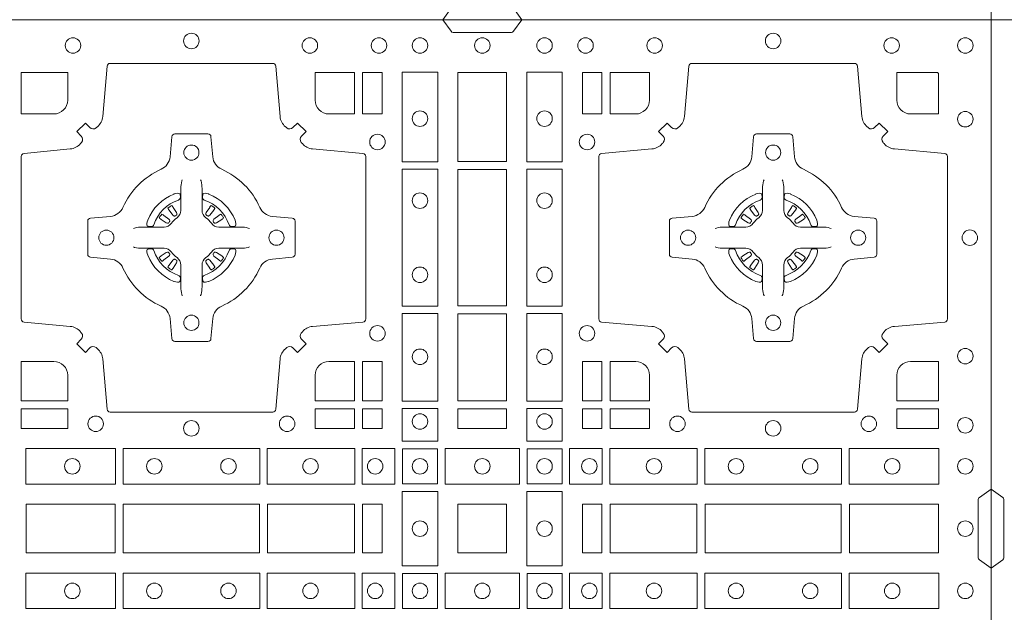
# Model space of a CAD drawing. Units: millimetres. Extents: x 0 to 21000, y 0 to 14850.
# Drawn here: x 5098 to 5422, y 9712 to 9907 of the extents above; entities that cross this region are included whole.
import ezdxf

# ---------------------------------------------------------------- set-up
doc = ezdxf.new("R2010")
doc.units = ezdxf.units.MM
doc.header["$LTSCALE"] = 333.33333
doc.layers.add('FRW-Rifi ST-B', color=7, linetype='Continuous', lineweight=15)

# ---------------------------------------------------------------- blocks, each defined once
blk = doc.blocks.new('ST-Block_(DS)')
at = {"color": 0, "linetype": 'Continuous', "lineweight": 0}
for p, q in [((0.52918, 0.73813), (0.52911, 0.73808)), ((0.53012, 0.73879), (0.53005, 0.73875)), ((0.54338, 0.73879), (0.54345, 0.73875)), ((0.54432, 0.73813), (0.54439, 0.73808)), ((0.72068, 0.73813), (0.72061, 0.73808)), ((0.72162, 0.73879), (0.72155, 0.73875)), ((0.73488, 0.73879), (0.73495, 0.73875)), ((0.73582, 0.73813), (0.73589, 0.73808)), ((0.52918, 0.71837), (0.52911, 0.71842)), ((0.53012, 0.71771), (0.53005, 0.71775)), ((0.54338, 0.71771), (0.54345, 0.71775)), ((0.54432, 0.71837), (0.54439, 0.71842)), ((0.72068, 0.71837), (0.72061, 0.71842)), ((0.72162, 0.71771), (0.72155, 0.71775)), ((0.73488, 0.71771), (0.73495, 0.71775)), ((0.73582, 0.71837), (0.73589, 0.71842))]:
    blk.add_line(p, q, dxfattribs=at)
at = {"color": 0, "linetype": 'Continuous'}
blk.add_lwpolyline([(0, 0.8), (0.8, 0.8), (0.8, 0), (0, 0)], close=True, dxfattribs=at)
at = {"color": 0, "linetype": 'Continuous', "lineweight": 0}
for points in [[(0.6455, 0.8), (0.64279, 0.79617, -0.245266), (0.64209, 0.79576), (0.62291, 0.79576, -0.24527), (0.62221, 0.79617), (0.6195, 0.8)], [(0.50538, 0.76442, -0.393417), (0.50333, 0.76449), (0.50184, 0.76599), (0.49901, 0.76316), (0.50051, 0.76167, -0.393708), (0.50058, 0.75962, 0.00291), (0.50022, 0.7592, -0.197739), (0.49685, 0.75745), (0.48166, 0.756, 0.389253), (0.48075, 0.75501), (0.48075, 0.70149, 0.389246), (0.48166, 0.7005), (0.49685, 0.69905, -0.197701), (0.50022, 0.6973, 0.00291), (0.50058, 0.69688, -0.393706), (0.50051, 0.69483), (0.49901, 0.69333), (0.50184, 0.69051), (0.50333, 0.69201, -0.39345), (0.50538, 0.69208, 0.00291), (0.5058, 0.69172, -0.197717), (0.50755, 0.68835), (0.509, 0.67178, 0.389261), (0.50999, 0.67087), (0.56351, 0.67087, 0.389254), (0.5645, 0.67178), (0.56595, 0.68835, -0.19771), (0.5677, 0.69172, 0.00291), (0.56812, 0.69208, -0.393445), (0.57017, 0.69201), (0.57167, 0.69051), (0.57449, 0.69333), (0.57299, 0.69483, -0.393717), (0.57292, 0.69688, 0.00291), (0.57328, 0.6973, -0.197697), (0.57665, 0.69905), (0.59322, 0.7005, 0.389254), (0.59413, 0.70149), (0.59413, 0.75501, 0.389261), (0.59322, 0.756), (0.57665, 0.75745, -0.197735), (0.57328, 0.7592, 0.00291), (0.57292, 0.75962, -0.393719), (0.57299, 0.76167), (0.57449, 0.76316), (0.57167, 0.76599), (0.57017, 0.76449, -0.393412), (0.56812, 0.76442, 0.00291), (0.5677, 0.76478, -0.197712), (0.56595, 0.76815), (0.5645, 0.78472, 0.389246), (0.56351, 0.78563), (0.50999, 0.78563, 0.389253), (0.509, 0.78472), (0.50755, 0.76815, -0.197719), (0.5058, 0.76478, 0.00291), (0.50538, 0.76442)], [(0.75962, 0.76442, 0.393417), (0.76167, 0.76449), (0.76316, 0.76599), (0.76599, 0.76316), (0.76449, 0.76167, 0.393708), (0.76442, 0.75962, -0.00291), (0.76478, 0.7592, 0.197739), (0.76815, 0.75745), (0.78472, 0.756, -0.389253), (0.78563, 0.75501), (0.78563, 0.70149, -0.389246), (0.78472, 0.7005), (0.76815, 0.69905, 0.197701), (0.76478, 0.6973, -0.00291), (0.76442, 0.69688, 0.393706), (0.76449, 0.69483), (0.76599, 0.69333), (0.76316, 0.69051), (0.76167, 0.69201, 0.39345), (0.75962, 0.69208, -0.00291), (0.7592, 0.69172, 0.197717), (0.75745, 0.68835), (0.756, 0.67178, -0.389261), (0.75501, 0.67087), (0.70149, 0.67087, -0.389254), (0.7005, 0.67178), (0.69905, 0.68835, 0.19771), (0.6973, 0.69172, -0.00291), (0.69688, 0.69208, 0.393445), (0.69483, 0.69201), (0.69333, 0.69051), (0.69051, 0.69333), (0.69201, 0.69483, 0.393717), (0.69208, 0.69688, -0.00291), (0.69172, 0.6973, 0.197697), (0.68835, 0.69905), (0.67178, 0.7005, -0.389254), (0.67087, 0.70149), (0.67087, 0.75501, -0.389261), (0.67178, 0.756), (0.68835, 0.75745, 0.197735), (0.69172, 0.7592, -0.00291), (0.69208, 0.75962, 0.393719), (0.69201, 0.76167), (0.69051, 0.76316), (0.69333, 0.76599), (0.69483, 0.76449, 0.393412), (0.69688, 0.76442, -0.00291), (0.6973, 0.76478, 0.197712), (0.69905, 0.76815), (0.7005, 0.78472, -0.389246), (0.70149, 0.78563), (0.75501, 0.78563, -0.389253), (0.756, 0.78472), (0.75745, 0.76815, 0.197719), (0.7592, 0.76478, -0.00291), (0.75962, 0.76442)], [(0.49602, 0.7735, -0.414214), (0.4915, 0.76898), (0.48075, 0.76898), (0.48075, 0.78266), (0.49602, 0.78266), (0.49602, 0.7735)], [(0.57748, 0.7735, 0.414214), (0.582, 0.76898), (0.59041, 0.76898), (0.59041, 0.78266), (0.57748, 0.78266), (0.57748, 0.7735)], [(0.68752, 0.7735, -0.414214), (0.683, 0.76898), (0.67459, 0.76898), (0.67459, 0.78266), (0.68752, 0.78266), (0.68752, 0.7735)], [(0.7735, 0.76898), (0.78266, 0.76898), (0.78266, 0.78242), (0.78242, 0.78242), (0.78242, 0.78266), (0.76898, 0.78266), (0.76898, 0.7735, 0.414214), (0.7735, 0.76898)], [(0.55927, 0.73823, 0.273217), (0.5634, 0.73528), (0.56997, 0.7347, -0.38928), (0.57089, 0.73371), (0.57089, 0.72279, -0.389261), (0.56997, 0.7218), (0.5634, 0.72122, 0.273225), (0.55927, 0.71827, -0.186299), (0.54673, 0.70573, 0.273215), (0.54378, 0.7016), (0.5432, 0.69503, -0.389261), (0.54221, 0.69411), (0.53129, 0.69411, -0.38928), (0.5303, 0.69503), (0.52972, 0.7016, 0.273218), (0.52677, 0.70573, -0.186299), (0.51423, 0.71827, 0.273206), (0.5101, 0.72122), (0.50353, 0.7218, -0.389242), (0.50261, 0.72279), (0.50261, 0.73371, -0.389261), (0.50353, 0.7347), (0.5101, 0.73528, 0.273198), (0.51423, 0.73823, -0.186299), (0.52677, 0.75077, 0.273219), (0.52972, 0.7549), (0.5303, 0.76147, -0.389261), (0.53129, 0.76239), (0.54221, 0.76239, -0.389242), (0.5432, 0.76147), (0.54378, 0.7549, 0.273216), (0.54673, 0.75077, -0.186299), (0.55927, 0.73823)], [(0.70573, 0.73823, -0.273217), (0.7016, 0.73528), (0.69503, 0.7347, 0.38928), (0.69411, 0.73371), (0.69411, 0.72279, 0.389261), (0.69503, 0.7218), (0.7016, 0.72122, -0.273225), (0.70573, 0.71827, 0.186299), (0.71827, 0.70573, -0.273215), (0.72122, 0.7016), (0.7218, 0.69503, 0.389261), (0.72279, 0.69411), (0.73371, 0.69411, 0.38928), (0.7347, 0.69503), (0.73528, 0.7016, -0.273218), (0.73823, 0.70573, 0.186299), (0.75077, 0.71827, -0.273206), (0.7549, 0.72122), (0.76147, 0.7218, 0.389242), (0.76239, 0.72279), (0.76239, 0.73371, 0.389261), (0.76147, 0.7347), (0.7549, 0.73528, -0.273198), (0.75077, 0.73823, 0.186299), (0.73823, 0.75077, -0.273219), (0.73528, 0.7549), (0.7347, 0.76147, 0.389261), (0.73371, 0.76239), (0.72279, 0.76239, 0.389242), (0.7218, 0.76147), (0.72122, 0.7549, -0.273216), (0.71827, 0.75077, 0.186299), (0.70573, 0.73823)], [(0.53375, 0.74734), (0.53375, 0.74733), (0.53357, 0.74693, 0.060992), (0.53326, 0.74445), (0.53326, 0.74439), (0.53326, 0.74404), (0.53326, 0.74264), (0.53326, 0.74114), (0.53325, 0.74097), (0.53325, 0.74028), (0.53325, 0.73997), (0.53325, 0.73938), (0.53325, 0.73725, -0.240788), (0.53201, 0.73482, 0.080068), (0.53018, 0.73299, -0.2408), (0.52775, 0.73175), (0.52562, 0.73175), (0.52503, 0.73175), (0.52472, 0.73175), (0.52403, 0.73175), (0.52386, 0.73174), (0.52351, 0.73174), (0.5221, 0.73174), (0.52061, 0.73174), (0.52055, 0.73174, 0.066932), (0.51807, 0.73143), (0.51767, 0.73125), (0.51766, 0.73125)], [(0.53975, 0.74734), (0.53975, 0.74733), (0.53993, 0.74693, -0.060992), (0.54024, 0.74445), (0.54024, 0.74439), (0.54024, 0.74404), (0.54024, 0.74264), (0.54024, 0.74114), (0.54025, 0.74097), (0.54025, 0.74028), (0.54025, 0.73997), (0.54025, 0.73938), (0.54025, 0.73725, 0.240788), (0.54149, 0.73482, -0.080068), (0.54332, 0.73299, 0.2408), (0.54575, 0.73175), (0.54788, 0.73175), (0.54847, 0.73175), (0.54878, 0.73175), (0.54947, 0.73175), (0.54964, 0.73174), (0.54999, 0.73174), (0.5514, 0.73174), (0.55289, 0.73174), (0.55295, 0.73174, -0.066932), (0.55543, 0.73143), (0.55583, 0.73125), (0.55584, 0.73125)], [(0.72525, 0.74734), (0.72525, 0.74733), (0.72507, 0.74693, 0.060992), (0.72476, 0.74445), (0.72476, 0.74439), (0.72476, 0.74404), (0.72476, 0.74264), (0.72476, 0.74114), (0.72475, 0.74097), (0.72475, 0.74028), (0.72475, 0.73997), (0.72475, 0.73938), (0.72475, 0.73725, -0.240788), (0.72351, 0.73482, 0.080068), (0.72168, 0.73299, -0.2408), (0.71925, 0.73175), (0.71712, 0.73175), (0.71653, 0.73175), (0.71622, 0.73175), (0.71553, 0.73175), (0.71536, 0.73174), (0.71501, 0.73174), (0.7136, 0.73174), (0.71211, 0.73174), (0.71205, 0.73174, 0.066932), (0.70957, 0.73143), (0.70917, 0.73125), (0.70916, 0.73125)], [(0.73125, 0.74734), (0.73125, 0.74733), (0.73143, 0.74693, -0.060992), (0.73174, 0.74445), (0.73174, 0.74439), (0.73174, 0.74404), (0.73174, 0.74264), (0.73174, 0.74114), (0.73175, 0.74097), (0.73175, 0.74028), (0.73175, 0.73997), (0.73175, 0.73938), (0.73175, 0.73725, 0.240788), (0.73299, 0.73482, -0.080068), (0.73482, 0.73299, 0.2408), (0.73725, 0.73175), (0.73938, 0.73175), (0.73997, 0.73175), (0.74028, 0.73175), (0.74097, 0.73175), (0.74114, 0.73174), (0.74149, 0.73174), (0.7429, 0.73174), (0.74439, 0.73174), (0.74445, 0.73174, -0.066932), (0.74693, 0.73143), (0.74733, 0.73125), (0.74734, 0.73125)], [(0.5325, 0.74064, 0.350427), (0.53311, 0.74157), (0.53302, 0.74253), (0.53293, 0.74271), (0.53262, 0.74285), (0.53216, 0.74288), (0.53163, 0.74281), (0.53107, 0.74264), (0.53102, 0.74262, 0.205826), (0.52238, 0.73398), (0.52222, 0.7335), (0.52212, 0.73292), (0.52213, 0.73246), (0.52223, 0.73215), (0.52241, 0.73199), (0.52247, 0.73198), (0.52343, 0.73189, 0.349525), (0.52436, 0.7325, -0.231661), (0.5325, 0.74064)], [(0.541, 0.74064, -0.350427), (0.54039, 0.74157), (0.54048, 0.74253), (0.54057, 0.74271), (0.54088, 0.74285), (0.54134, 0.74288), (0.54187, 0.74281), (0.54243, 0.74264), (0.54248, 0.74262, -0.205826), (0.55112, 0.73398), (0.55128, 0.7335), (0.55138, 0.73292), (0.55137, 0.73246), (0.55127, 0.73215), (0.55109, 0.73199), (0.55103, 0.73198), (0.55007, 0.73189, -0.349525), (0.54914, 0.7325, 0.231661), (0.541, 0.74064)], [(0.724, 0.74064, 0.350427), (0.72461, 0.74157), (0.72452, 0.74253), (0.72443, 0.74271), (0.72412, 0.74285), (0.72366, 0.74288), (0.72313, 0.74281), (0.72257, 0.74264), (0.72252, 0.74262, 0.205826), (0.71388, 0.73398), (0.71372, 0.7335), (0.71362, 0.73292), (0.71363, 0.73246), (0.71373, 0.73215), (0.71391, 0.73199), (0.71397, 0.73198), (0.71493, 0.73189, 0.349525), (0.71586, 0.7325, -0.231661), (0.724, 0.74064)], [(0.7325, 0.74064, -0.350427), (0.73189, 0.74157), (0.73198, 0.74253), (0.73207, 0.74271), (0.73238, 0.74285), (0.73284, 0.74288), (0.73337, 0.74281), (0.73393, 0.74264), (0.73398, 0.74262, -0.205826), (0.74262, 0.73398), (0.74278, 0.7335), (0.74288, 0.73292), (0.74287, 0.73246), (0.74277, 0.73215), (0.74259, 0.73199), (0.74253, 0.73198), (0.74157, 0.73189, -0.349525), (0.74064, 0.7325, 0.231661), (0.7325, 0.74064)], [(0.52957, 0.73356), (0.52962, 0.73366), (0.52964, 0.73377), (0.52962, 0.73393), (0.52951, 0.73415), (0.52932, 0.73434), (0.52768, 0.73558), (0.52756, 0.73567), (0.52745, 0.73574), (0.52719, 0.73593, 0.399673), (0.52692, 0.73589), (0.52687, 0.73582, 0.021476), (0.52625, 0.73495), (0.52621, 0.73488, 0.399821), (0.52627, 0.73461), (0.52653, 0.73443), (0.52664, 0.73435), (0.52676, 0.73427), (0.52849, 0.73315), (0.52886, 0.73301), (0.52901, 0.73301), (0.52917, 0.73306), (0.52926, 0.73313), (0.52931, 0.73319, -0.012628), (0.52957, 0.73356)], [(0.52911, 0.73808, 0.399935), (0.52907, 0.73781), (0.52926, 0.73755), (0.52933, 0.73744), (0.52942, 0.73732), (0.53066, 0.73568), (0.53096, 0.73542), (0.53111, 0.73537), (0.53128, 0.73537), (0.53138, 0.7354), (0.53144, 0.73543, -0.012628), (0.53181, 0.73569), (0.5319, 0.73577), (0.53196, 0.73587), (0.53199, 0.73603), (0.53196, 0.73627), (0.53185, 0.73651), (0.53073, 0.73824), (0.53065, 0.73836), (0.53057, 0.73847), (0.53039, 0.73873, 0.399622), (0.53012, 0.73879)], [(0.53005, 0.73875, 0.021476), (0.52918, 0.73813)], [(0.54439, 0.73808, -0.399935), (0.54443, 0.73781), (0.54424, 0.73755), (0.54417, 0.73744), (0.54408, 0.73732), (0.54284, 0.73568), (0.54254, 0.73542), (0.54239, 0.73537), (0.54222, 0.73537), (0.54212, 0.7354), (0.54206, 0.73543, 0.012628), (0.54169, 0.73569), (0.5416, 0.73577), (0.54154, 0.73587), (0.54151, 0.73603), (0.54154, 0.73627), (0.54165, 0.73651), (0.54277, 0.73824), (0.54285, 0.73836), (0.54293, 0.73847), (0.54311, 0.73873, -0.399622), (0.54338, 0.73879)], [(0.54345, 0.73875, -0.021476), (0.54432, 0.73813)], [(0.54393, 0.73356), (0.54388, 0.73366), (0.54386, 0.73377), (0.54388, 0.73393), (0.54399, 0.73415), (0.54418, 0.73434), (0.54582, 0.73558), (0.54594, 0.73567), (0.54605, 0.73574), (0.54631, 0.73593, -0.399673), (0.54658, 0.73589), (0.54663, 0.73582, -0.021476), (0.54725, 0.73495), (0.54729, 0.73488, -0.399821), (0.54723, 0.73461), (0.54697, 0.73443), (0.54686, 0.73435), (0.54674, 0.73427), (0.54501, 0.73315), (0.54464, 0.73301), (0.54449, 0.73301), (0.54433, 0.73306), (0.54424, 0.73313), (0.54419, 0.73319, 0.012628), (0.54393, 0.73356)], [(0.72107, 0.73356), (0.72112, 0.73366), (0.72114, 0.73377), (0.72112, 0.73393), (0.72101, 0.73415), (0.72082, 0.73434), (0.71918, 0.73558), (0.71906, 0.73567), (0.71895, 0.73574), (0.71869, 0.73593, 0.399673), (0.71842, 0.73589), (0.71837, 0.73582, 0.021476), (0.71775, 0.73495), (0.71771, 0.73488, 0.399821), (0.71777, 0.73461), (0.71803, 0.73443), (0.71814, 0.73435), (0.71826, 0.73427), (0.71999, 0.73315), (0.72036, 0.73301), (0.72051, 0.73301), (0.72067, 0.73306), (0.72076, 0.73313), (0.72081, 0.73319, -0.012628), (0.72107, 0.73356)], [(0.72061, 0.73808, 0.399935), (0.72057, 0.73781), (0.72076, 0.73755), (0.72083, 0.73744), (0.72092, 0.73732), (0.72216, 0.73568), (0.72246, 0.73542), (0.72261, 0.73537), (0.72278, 0.73537), (0.72288, 0.7354), (0.72294, 0.73543, -0.012628), (0.72331, 0.73569), (0.7234, 0.73577), (0.72346, 0.73587), (0.72349, 0.73603), (0.72346, 0.73627), (0.72335, 0.73651), (0.72223, 0.73824), (0.72215, 0.73836), (0.72207, 0.73847), (0.72189, 0.73873, 0.399622), (0.72162, 0.73879)], [(0.72155, 0.73875, 0.021476), (0.72068, 0.73813)], [(0.73589, 0.73808, -0.399935), (0.73593, 0.73781), (0.73574, 0.73755), (0.73567, 0.73744), (0.73558, 0.73732), (0.73434, 0.73568), (0.73404, 0.73542), (0.73389, 0.73537), (0.73372, 0.73537), (0.73362, 0.7354), (0.73356, 0.73543, 0.012628), (0.73319, 0.73569), (0.7331, 0.73577), (0.73304, 0.73587), (0.73301, 0.73603), (0.73304, 0.73627), (0.73315, 0.73651), (0.73427, 0.73824), (0.73435, 0.73836), (0.73443, 0.73847), (0.73461, 0.73873, -0.399622), (0.73488, 0.73879)], [(0.73495, 0.73875, -0.021476), (0.73582, 0.73813)], [(0.73543, 0.73356), (0.73538, 0.73366), (0.73536, 0.73377), (0.73538, 0.73393), (0.73549, 0.73415), (0.73568, 0.73434), (0.73732, 0.73558), (0.73744, 0.73567), (0.73755, 0.73574), (0.73781, 0.73593, -0.399673), (0.73808, 0.73589), (0.73813, 0.73582, -0.021476), (0.73875, 0.73495), (0.73879, 0.73488, -0.399821), (0.73873, 0.73461), (0.73847, 0.73443), (0.73836, 0.73435), (0.73824, 0.73427), (0.73651, 0.73315), (0.73614, 0.73301), (0.73599, 0.73301), (0.73583, 0.73306), (0.73574, 0.73313), (0.73569, 0.73319, 0.012628), (0.73543, 0.73356)], [(0.53375, 0.70916), (0.53375, 0.70917), (0.53357, 0.70957, -0.060992), (0.53326, 0.71205), (0.53326, 0.71211), (0.53326, 0.71246), (0.53326, 0.71386), (0.53326, 0.71536), (0.53325, 0.71553), (0.53325, 0.71622), (0.53325, 0.71653), (0.53325, 0.71712), (0.53325, 0.71925, 0.240788), (0.53201, 0.72168, -0.080068), (0.53018, 0.72351, 0.2408), (0.52775, 0.72475), (0.52562, 0.72475), (0.52503, 0.72475), (0.52472, 0.72475), (0.52403, 0.72475), (0.52386, 0.72476), (0.52351, 0.72476), (0.5221, 0.72476), (0.52061, 0.72476), (0.52055, 0.72476, -0.066932), (0.51807, 0.72507), (0.51767, 0.72525), (0.51766, 0.72525)], [(0.5325, 0.71586, -0.350427), (0.53311, 0.71493), (0.53302, 0.71397), (0.53293, 0.71379), (0.53262, 0.71365), (0.53216, 0.71362), (0.53163, 0.71369), (0.53107, 0.71386), (0.53102, 0.71388, -0.205826), (0.52238, 0.72252), (0.52222, 0.723), (0.52212, 0.72358), (0.52213, 0.72404), (0.52223, 0.72435), (0.52241, 0.72451), (0.52247, 0.72452), (0.52343, 0.72461, -0.349525), (0.52436, 0.724, 0.231661), (0.5325, 0.71586)], [(0.52957, 0.72294), (0.52962, 0.72284), (0.52964, 0.72273), (0.52962, 0.72257), (0.52951, 0.72235), (0.52932, 0.72216), (0.52768, 0.72092), (0.52756, 0.72083), (0.52745, 0.72076), (0.52719, 0.72057, -0.399673), (0.52692, 0.72061), (0.52687, 0.72068, -0.021476), (0.52625, 0.72155), (0.52621, 0.72162, -0.399821), (0.52627, 0.72189), (0.52653, 0.72207), (0.52664, 0.72215), (0.52676, 0.72223), (0.52849, 0.72335), (0.52886, 0.72349), (0.52901, 0.72349), (0.52917, 0.72344), (0.52926, 0.72337), (0.52931, 0.72331, 0.012628), (0.52957, 0.72294)], [(0.53975, 0.70916), (0.53975, 0.70917), (0.53993, 0.70957, 0.060992), (0.54024, 0.71205), (0.54024, 0.71211), (0.54024, 0.71246), (0.54024, 0.71386), (0.54024, 0.71536), (0.54025, 0.71553), (0.54025, 0.71622), (0.54025, 0.71653), (0.54025, 0.71712), (0.54025, 0.71925, -0.240788), (0.54149, 0.72168, 0.080068), (0.54332, 0.72351, -0.2408), (0.54575, 0.72475), (0.54788, 0.72475), (0.54847, 0.72475), (0.54878, 0.72475), (0.54947, 0.72475), (0.54964, 0.72476), (0.54999, 0.72476), (0.5514, 0.72476), (0.55289, 0.72476), (0.55295, 0.72476, 0.066932), (0.55543, 0.72507), (0.55583, 0.72525), (0.55584, 0.72525)], [(0.541, 0.71586, 0.350427), (0.54039, 0.71493), (0.54048, 0.71397), (0.54057, 0.71379), (0.54088, 0.71365), (0.54134, 0.71362), (0.54187, 0.71369), (0.54243, 0.71386), (0.54248, 0.71388, 0.205826), (0.55112, 0.72252), (0.55128, 0.723), (0.55138, 0.72358), (0.55137, 0.72404), (0.55127, 0.72435), (0.55109, 0.72451), (0.55103, 0.72452), (0.55007, 0.72461, 0.349525), (0.54914, 0.724, -0.231661), (0.541, 0.71586)], [(0.54393, 0.72294), (0.54388, 0.72284), (0.54386, 0.72273), (0.54388, 0.72257), (0.54399, 0.72235), (0.54418, 0.72216), (0.54582, 0.72092), (0.54594, 0.72083), (0.54605, 0.72076), (0.54631, 0.72057, 0.399673), (0.54658, 0.72061), (0.54663, 0.72068, 0.021476), (0.54725, 0.72155), (0.54729, 0.72162, 0.399821), (0.54723, 0.72189), (0.54697, 0.72207), (0.54686, 0.72215), (0.54674, 0.72223), (0.54501, 0.72335), (0.54464, 0.72349), (0.54449, 0.72349), (0.54433, 0.72344), (0.54424, 0.72337), (0.54419, 0.72331, -0.012628), (0.54393, 0.72294)], [(0.72525, 0.70916), (0.72525, 0.70917), (0.72507, 0.70957, -0.060992), (0.72476, 0.71205), (0.72476, 0.71211), (0.72476, 0.71246), (0.72476, 0.71386), (0.72476, 0.71536), (0.72475, 0.71553), (0.72475, 0.71622), (0.72475, 0.71653), (0.72475, 0.71712), (0.72475, 0.71925, 0.240788), (0.72351, 0.72168, -0.080068), (0.72168, 0.72351, 0.2408), (0.71925, 0.72475), (0.71712, 0.72475), (0.71653, 0.72475), (0.71622, 0.72475), (0.71553, 0.72475), (0.71536, 0.72476), (0.71501, 0.72476), (0.7136, 0.72476), (0.71211, 0.72476), (0.71205, 0.72476, -0.066932), (0.70957, 0.72507), (0.70917, 0.72525), (0.70916, 0.72525)], [(0.724, 0.71586, -0.350427), (0.72461, 0.71493), (0.72452, 0.71397), (0.72443, 0.71379), (0.72412, 0.71365), (0.72366, 0.71362), (0.72313, 0.71369), (0.72257, 0.71386), (0.72252, 0.71388, -0.205826), (0.71388, 0.72252), (0.71372, 0.723), (0.71362, 0.72358), (0.71363, 0.72404), (0.71373, 0.72435), (0.71391, 0.72451), (0.71397, 0.72452), (0.71493, 0.72461, -0.349525), (0.71586, 0.724, 0.231661), (0.724, 0.71586)], [(0.72107, 0.72294), (0.72112, 0.72284), (0.72114, 0.72273), (0.72112, 0.72257), (0.72101, 0.72235), (0.72082, 0.72216), (0.71918, 0.72092), (0.71906, 0.72083), (0.71895, 0.72076), (0.71869, 0.72057, -0.399673), (0.71842, 0.72061), (0.71837, 0.72068, -0.021476), (0.71775, 0.72155), (0.71771, 0.72162, -0.399821), (0.71777, 0.72189), (0.71803, 0.72207), (0.71814, 0.72215), (0.71826, 0.72223), (0.71999, 0.72335), (0.72036, 0.72349), (0.72051, 0.72349), (0.72067, 0.72344), (0.72076, 0.72337), (0.72081, 0.72331, 0.012628), (0.72107, 0.72294)], [(0.73125, 0.70916), (0.73125, 0.70917), (0.73143, 0.70957, 0.060992), (0.73174, 0.71205), (0.73174, 0.71211), (0.73174, 0.71246), (0.73174, 0.71386), (0.73174, 0.71536), (0.73175, 0.71553), (0.73175, 0.71622), (0.73175, 0.71653), (0.73175, 0.71712), (0.73175, 0.71925, -0.240788), (0.73299, 0.72168, 0.080068), (0.73482, 0.72351, -0.2408), (0.73725, 0.72475), (0.73938, 0.72475), (0.73997, 0.72475), (0.74028, 0.72475), (0.74097, 0.72475), (0.74114, 0.72476), (0.74149, 0.72476), (0.7429, 0.72476), (0.74439, 0.72476), (0.74445, 0.72476, 0.066932), (0.74693, 0.72507), (0.74733, 0.72525), (0.74734, 0.72525)], [(0.7325, 0.71586, 0.350427), (0.73189, 0.71493), (0.73198, 0.71397), (0.73207, 0.71379), (0.73238, 0.71365), (0.73284, 0.71362), (0.73337, 0.71369), (0.73393, 0.71386), (0.73398, 0.71388, 0.205826), (0.74262, 0.72252), (0.74278, 0.723), (0.74288, 0.72358), (0.74287, 0.72404), (0.74277, 0.72435), (0.74259, 0.72451), (0.74253, 0.72452), (0.74157, 0.72461, 0.349525), (0.74064, 0.724, -0.231661), (0.7325, 0.71586)], [(0.73543, 0.72294), (0.73538, 0.72284), (0.73536, 0.72273), (0.73538, 0.72257), (0.73549, 0.72235), (0.73568, 0.72216), (0.73732, 0.72092), (0.73744, 0.72083), (0.73755, 0.72076), (0.73781, 0.72057, 0.399673), (0.73808, 0.72061), (0.73813, 0.72068, 0.021476), (0.73875, 0.72155), (0.73879, 0.72162, 0.399821), (0.73873, 0.72189), (0.73847, 0.72207), (0.73836, 0.72215), (0.73824, 0.72223), (0.73651, 0.72335), (0.73614, 0.72349), (0.73599, 0.72349), (0.73583, 0.72344), (0.73574, 0.72337), (0.73569, 0.72331, -0.012628), (0.73543, 0.72294)], [(0.52911, 0.71842, -0.399935), (0.52907, 0.71869), (0.52926, 0.71895), (0.52933, 0.71906), (0.52942, 0.71918), (0.53066, 0.72082), (0.53096, 0.72108), (0.53111, 0.72113), (0.53128, 0.72113), (0.53138, 0.7211), (0.53144, 0.72107, 0.012628), (0.53181, 0.72081), (0.5319, 0.72073), (0.53196, 0.72063), (0.53199, 0.72047), (0.53196, 0.72023), (0.53185, 0.71999), (0.53073, 0.71826), (0.53065, 0.71814), (0.53057, 0.71803), (0.53039, 0.71777, -0.399622), (0.53012, 0.71771)], [(0.54439, 0.71842, 0.399935), (0.54443, 0.71869), (0.54424, 0.71895), (0.54417, 0.71906), (0.54408, 0.71918), (0.54284, 0.72082), (0.54254, 0.72108), (0.54239, 0.72113), (0.54222, 0.72113), (0.54212, 0.7211), (0.54206, 0.72107, -0.012628), (0.54169, 0.72081), (0.5416, 0.72073), (0.54154, 0.72063), (0.54151, 0.72047), (0.54154, 0.72023), (0.54165, 0.71999), (0.54277, 0.71826), (0.54285, 0.71814), (0.54293, 0.71803), (0.54311, 0.71777, 0.399622), (0.54338, 0.71771)], [(0.72061, 0.71842, -0.399935), (0.72057, 0.71869), (0.72076, 0.71895), (0.72083, 0.71906), (0.72092, 0.71918), (0.72216, 0.72082), (0.72246, 0.72108), (0.72261, 0.72113), (0.72278, 0.72113), (0.72288, 0.7211), (0.72294, 0.72107, 0.012628), (0.72331, 0.72081), (0.7234, 0.72073), (0.72346, 0.72063), (0.72349, 0.72047), (0.72346, 0.72023), (0.72335, 0.71999), (0.72223, 0.71826), (0.72215, 0.71814), (0.72207, 0.71803), (0.72189, 0.71777, -0.399622), (0.72162, 0.71771)], [(0.73589, 0.71842, 0.399935), (0.73593, 0.71869), (0.73574, 0.71895), (0.73567, 0.71906), (0.73558, 0.71918), (0.73434, 0.72082), (0.73404, 0.72108), (0.73389, 0.72113), (0.73372, 0.72113), (0.73362, 0.7211), (0.73356, 0.72107, -0.012628), (0.73319, 0.72081), (0.7331, 0.72073), (0.73304, 0.72063), (0.73301, 0.72047), (0.73304, 0.72023), (0.73315, 0.71999), (0.73427, 0.71826), (0.73435, 0.71814), (0.73443, 0.71803), (0.73461, 0.71777, 0.399622), (0.73488, 0.71771)], [(0.53005, 0.71775, -0.021476), (0.52918, 0.71837)], [(0.54345, 0.71775, 0.021476), (0.54432, 0.71837)], [(0.72155, 0.71775, -0.021476), (0.72068, 0.71837)], [(0.73495, 0.71775, 0.021476), (0.73582, 0.71837)], [(0.49602, 0.683), (0.49602, 0.67459), (0.48075, 0.67459), (0.48075, 0.68752), (0.4915, 0.68752, -0.414214), (0.49602, 0.683)], [(0.582, 0.68752, 0.414214), (0.57748, 0.683), (0.57748, 0.67459), (0.59041, 0.67459), (0.59041, 0.68752), (0.582, 0.68752)], [(0.683, 0.68752, -0.414214), (0.68752, 0.683), (0.68752, 0.67459), (0.67459, 0.67459), (0.67459, 0.68752), (0.683, 0.68752)], [(0.7735, 0.68752, 0.414214), (0.76898, 0.683), (0.76898, 0.67459), (0.78266, 0.67459), (0.78266, 0.68752), (0.7735, 0.68752)], [(0, 0.6195), (0.00383, 0.62221, 0.24527), (0.00424, 0.62291), (0.00424, 0.64209, 0.245266), (0.00383, 0.64279), (0, 0.6455)], [(0.8, 0.6195), (0.79617, 0.62221, -0.24527), (0.79576, 0.62291), (0.79576, 0.64209, -0.245266), (0.79617, 0.64279), (0.8, 0.6455)], [(0.6455, 0), (0.64279, 0.00383, 0.245266), (0.64209, 0.00424), (0.62291, 0.00424, 0.24527), (0.62221, 0.00383), (0.6195, 0)]]:
    blk.add_lwpolyline(points, format="xyb", dxfattribs=at)
for points in [[(0.59309, 0.78266), (0.59309, 0.76898), (0.5995, 0.76898), (0.5995, 0.78266)], [(0.61784, 0.75324), (0.60616, 0.75324), (0.60616, 0.78275), (0.61784, 0.78275)], [(0.6405, 0.78266), (0.6405, 0.75334), (0.6245, 0.75334), (0.6245, 0.78266)], [(0.64716, 0.75324), (0.65884, 0.75324), (0.65884, 0.78275), (0.64716, 0.78275)], [(0.67191, 0.78266), (0.67191, 0.76898), (0.6655, 0.76898), (0.6655, 0.78266)], [(0.61784, 0.70574), (0.60616, 0.70574), (0.60616, 0.75076), (0.61784, 0.75076)], [(0.6245, 0.75066), (0.6405, 0.75066), (0.6405, 0.70584), (0.6245, 0.70584)], [(0.64716, 0.70574), (0.65884, 0.70574), (0.65884, 0.75076), (0.64716, 0.75076)], [(0.61784, 0.6745), (0.61784, 0.70326), (0.60616, 0.70326), (0.60616, 0.6745)], [(0.6405, 0.70316), (0.6405, 0.67459), (0.6245, 0.67459), (0.6245, 0.70316)], [(0.64716, 0.6745), (0.64716, 0.70326), (0.65884, 0.70326), (0.65884, 0.6745)], [(0.59309, 0.68752), (0.5995, 0.68752), (0.5995, 0.67459), (0.59309, 0.67459)], [(0.67191, 0.68752), (0.6655, 0.68752), (0.6655, 0.67459), (0.67191, 0.67459)], [(0.48075, 0.67191), (0.49602, 0.67191), (0.49602, 0.6655), (0.48075, 0.6655)], [(0.57748, 0.67191), (0.57748, 0.6655), (0.59041, 0.6655), (0.59041, 0.67191)], [(0.59309, 0.67191), (0.59309, 0.6655), (0.5995, 0.6655), (0.5995, 0.67191)], [(0.61784, 0.66125), (0.60616, 0.66125), (0.60616, 0.672), (0.61784, 0.672)], [(0.6405, 0.67191), (0.6405, 0.6655), (0.6245, 0.6655), (0.6245, 0.67191)], [(0.64716, 0.66125), (0.65884, 0.66125), (0.65884, 0.672), (0.64716, 0.672)], [(0.67191, 0.67191), (0.67191, 0.6655), (0.6655, 0.6655), (0.6655, 0.67191)], [(0.68752, 0.67191), (0.68752, 0.6655), (0.67459, 0.6655), (0.67459, 0.67191)], [(0.78266, 0.67191), (0.78266, 0.6655), (0.76898, 0.6655), (0.76898, 0.67191)], [(0.48225, 0.65884), (0.51176, 0.65884), (0.51176, 0.64716), (0.48225, 0.64716)], [(0.51424, 0.65884), (0.55926, 0.65884), (0.55926, 0.64716), (0.51424, 0.64716)], [(0.5905, 0.64716), (0.5905, 0.65884), (0.56174, 0.65884), (0.56174, 0.64716)], [(0.60375, 0.64716), (0.60375, 0.65884), (0.593, 0.65884), (0.593, 0.64716)], [(0.60625, 0.64725), (0.60625, 0.65875), (0.61775, 0.65875), (0.61775, 0.64725)], [(0.64475, 0.64716), (0.62025, 0.64716), (0.62025, 0.65884), (0.64475, 0.65884)], [(0.65875, 0.64725), (0.65875, 0.65875), (0.64725, 0.65875), (0.64725, 0.64725)], [(0.66125, 0.64716), (0.66125, 0.65884), (0.672, 0.65884), (0.672, 0.64716)], [(0.6745, 0.64716), (0.6745, 0.65884), (0.70326, 0.65884), (0.70326, 0.64716)], [(0.75076, 0.65884), (0.70574, 0.65884), (0.70574, 0.64716), (0.75076, 0.64716)], [(0.78275, 0.65884), (0.75324, 0.65884), (0.75324, 0.64716), (0.78275, 0.64716)], [(0.60616, 0.62025), (0.60616, 0.64475), (0.61784, 0.64475), (0.61784, 0.62025)], [(0.65884, 0.62025), (0.65884, 0.64475), (0.64716, 0.64475), (0.64716, 0.62025)], [(0.48234, 0.6245), (0.48234, 0.6405), (0.51166, 0.6405), (0.51166, 0.6245)], [(0.48234, 0.6405), (0.48234, 0.6245), (0.51166, 0.6245), (0.51166, 0.6405)], [(0.51434, 0.6405), (0.55916, 0.6405), (0.55916, 0.6245), (0.51434, 0.6245)], [(0.51434, 0.6245), (0.55916, 0.6245), (0.55916, 0.6405), (0.51434, 0.6405)], [(0.56184, 0.6245), (0.56184, 0.6405), (0.59041, 0.6405), (0.59041, 0.6245)], [(0.56184, 0.6405), (0.56184, 0.6245), (0.59041, 0.6245), (0.59041, 0.6405)], [(0.59309, 0.6405), (0.59309, 0.6245), (0.5995, 0.6245), (0.5995, 0.6405)], [(0.59309, 0.6245), (0.59309, 0.6405), (0.5995, 0.6405), (0.5995, 0.6245)], [(0.6245, 0.6245), (0.6405, 0.6245), (0.6405, 0.6405), (0.6348, 0.6405), (0.6347, 0.6405), (0.6245, 0.6405), (0.6245, 0.6303), (0.6245, 0.6302)], [(0.6245, 0.6405), (0.6405, 0.6405), (0.6405, 0.6245), (0.6348, 0.6245), (0.6347, 0.6245), (0.6245, 0.6245), (0.6245, 0.6347), (0.6245, 0.6348)], [(0.67191, 0.6245), (0.67191, 0.6405), (0.6655, 0.6405), (0.6655, 0.6245)], [(0.70316, 0.6405), (0.70316, 0.6245), (0.67459, 0.6245), (0.67459, 0.6405)], [(0.75066, 0.6245), (0.70584, 0.6245), (0.70584, 0.6405), (0.75066, 0.6405)], [(0.78266, 0.6405), (0.78266, 0.6245), (0.75334, 0.6245), (0.75334, 0.6405)], [(0.48225, 0.60616), (0.51176, 0.60616), (0.51176, 0.61784), (0.48225, 0.61784)], [(0.51424, 0.60616), (0.55926, 0.60616), (0.55926, 0.61784), (0.51424, 0.61784)], [(0.5905, 0.61784), (0.5905, 0.60616), (0.56174, 0.60616), (0.56174, 0.61784)], [(0.60375, 0.61784), (0.60375, 0.60616), (0.593, 0.60616), (0.593, 0.61784)], [(0.60625, 0.61775), (0.60625, 0.60625), (0.61775, 0.60625), (0.61775, 0.61775)], [(0.64475, 0.61784), (0.62025, 0.61784), (0.62025, 0.60616), (0.64475, 0.60616)], [(0.65875, 0.61775), (0.65875, 0.60625), (0.64725, 0.60625), (0.64725, 0.61775)], [(0.66125, 0.61784), (0.66125, 0.60616), (0.672, 0.60616), (0.672, 0.61784)], [(0.6745, 0.61784), (0.6745, 0.60616), (0.70326, 0.60616), (0.70326, 0.61784)], [(0.75076, 0.60616), (0.70574, 0.60616), (0.70574, 0.61784), (0.75076, 0.61784)], [(0.78275, 0.60616), (0.75324, 0.60616), (0.75324, 0.61784), (0.78275, 0.61784)]]:
    blk.add_lwpolyline(points, close=True, dxfattribs=at)
for centre, radius in [((0.53675, 0.793), 0.00255), ((0.53675, 0.793), 0.00255), ((0.72825, 0.793), 0.00255), ((0.49775, 0.7915), 0.00255), ((0.57575, 0.7915), 0.00255), ((0.5985, 0.7915), 0.00255), ((0.612, 0.7915), 0.00255), ((0.6325, 0.7915), 0.00255), ((0.653, 0.7915), 0.00255), ((0.6665, 0.7915), 0.00255), ((0.68925, 0.7915), 0.00255), ((0.76725, 0.7915), 0.00255), ((0.7915, 0.7915), 0.00255), ((0.612, 0.76745), 0.00255), ((0.653, 0.76745), 0.00255), ((0.7915, 0.76725), 0.00255), ((0.598, 0.75975), 0.00255), ((0.667, 0.75975), 0.00255), ((0.53675, 0.75625), 0.0025), ((0.72825, 0.75625), 0.0025), ((0.612, 0.74045), 0.00255), ((0.653, 0.74045), 0.00255), ((0.50875, 0.72825), 0.0025), ((0.56475, 0.72825), 0.0025), ((0.70025, 0.72825), 0.0025), ((0.75625, 0.72825), 0.0025), ((0.793, 0.72825), 0.00255), ((0.612, 0.71605), 0.00255), ((0.653, 0.71605), 0.00255), ((0.53675, 0.70025), 0.0025), ((0.72825, 0.70025), 0.0025), ((0.598, 0.69675), 0.00255), ((0.667, 0.69675), 0.00255), ((0.612, 0.68905), 0.00255), ((0.653, 0.68905), 0.00255), ((0.7915, 0.68925), 0.00255), ((0.50525, 0.667), 0.00255), ((0.53675, 0.6655), 0.00255), ((0.56825, 0.667), 0.00255), ((0.612, 0.66775), 0.00255), ((0.653, 0.66775), 0.00255), ((0.69675, 0.667), 0.00255), ((0.72825, 0.6655), 0.00255), ((0.75975, 0.667), 0.00255), ((0.7915, 0.6665), 0.00255), ((0.49755, 0.653), 0.00255), ((0.52455, 0.653), 0.00255), ((0.54895, 0.653), 0.00255), ((0.57595, 0.653), 0.00255), ((0.59725, 0.653), 0.00255), ((0.612, 0.653), 0.00255), ((0.6325, 0.653), 0.00255), ((0.653, 0.653), 0.00255), ((0.66775, 0.653), 0.00255), ((0.68905, 0.653), 0.00255), ((0.71605, 0.653), 0.00255), ((0.74045, 0.653), 0.00255), ((0.76745, 0.653), 0.00255), ((0.7915, 0.653), 0.00255), ((0.612, 0.6325), 0.00255), ((0.653, 0.6325), 0.00255), ((0.7915, 0.6325), 0.00255), ((0.49755, 0.612), 0.00255), ((0.52455, 0.612), 0.00255), ((0.54895, 0.612), 0.00255), ((0.57595, 0.612), 0.00255), ((0.59725, 0.612), 0.00255), ((0.612, 0.612), 0.00255), ((0.6325, 0.612), 0.00255), ((0.653, 0.612), 0.00255), ((0.66775, 0.612), 0.00255), ((0.68905, 0.612), 0.00255), ((0.71605, 0.612), 0.00255), ((0.74045, 0.612), 0.00255), ((0.76745, 0.612), 0.00255), ((0.7915, 0.612), 0.00255)]:
    blk.add_circle(centre, radius, dxfattribs=at)

msp = doc.modelspace()

# ---------------------------------------------------------------- block references
at = {"layer": 'FRW-Rifi ST-B', "xscale": 1000, "yscale": 1000, "zscale": 1000}
for p in [(4617.714, 9907.435), (5417.714, 9907.435), (4617.714, 9107.435), (5417.714, 9107.435)]:
    msp.add_blockref('ST-Block_(DS)', p, dxfattribs=at)

doc.saveas('drawing.dxf')
